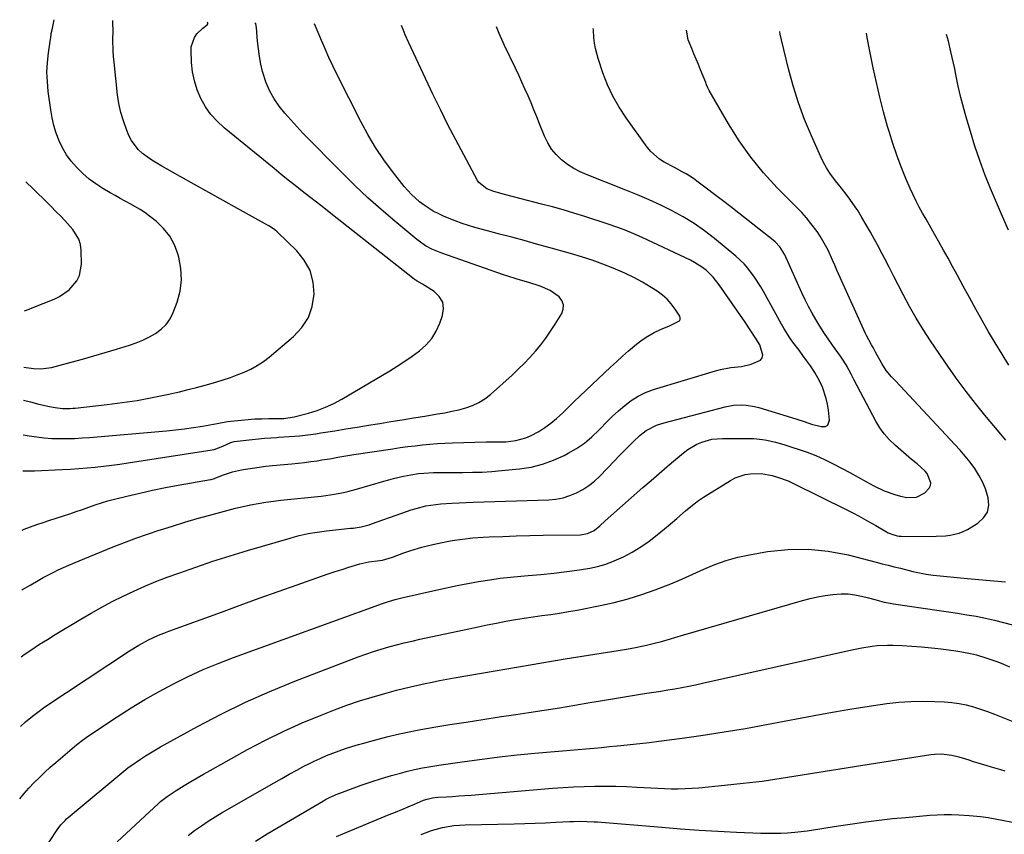
# Model space of a CAD drawing. Units: inches. Extents: x 1870010 to 1875378, y 469795 to 475176.
# Drawn here: x 1870058 to 1870462, y 474842 to 475176 of the extents above; entities that cross this region are included whole.
import ezdxf

# ---------------------------------------------------------------- set-up
doc = ezdxf.new("R2010")
doc.units = ezdxf.units.IN
doc.header["$MEASUREMENT"] = 0
doc.layers.add('7', color=7, linetype='Continuous')
doc.layers.add('8', color=7, linetype='Continuous')

msp = doc.modelspace()

# ---------------------------------------------------------------- linework, layer by layer
at = {"layer": '7', "color": 18}
for points in [[(1870058.72, 474914.49, 1776), (1870060.05, 474915.45, 1776), (1870063.17, 474917.59, 1776), (1870066.31, 474919.7, 1776), (1870069.5, 474921.73, 1776), (1870072.73, 474923.72, 1776), (1870083.25, 474930.06, 1776), (1870087.51, 474932.55, 1776), (1870091.82, 474934.96, 1776), (1870096.18, 474937.27, 1776), (1870100.58, 474939.5, 1776), (1870105.04, 474941.6, 1776), (1870109.55, 474943.61, 1776), (1870114.12, 474945.47, 1776), (1870118.72, 474947.24, 1776), (1870123.44, 474948.97, 1776), (1870130.46, 474951.46, 1776), (1870137.51, 474953.85, 1776), (1870144.61, 474956.11, 1776), (1870151.74, 474958.27, 1776), (1870169.16, 474963.37, 1776), (1870171, 474963.88, 1776), (1870172.85, 474964.36, 1776), (1870176.58, 474965.19, 1776), (1870180.34, 474965.84, 1776), (1870184.13, 474966.33, 1776), (1870194.05, 474967.36, 1776), (1870195.14, 474967.49, 1776), (1870198.41, 474968.02, 1776), (1870200.56, 474968.52, 1776), (1870201.62, 474968.84, 1776), (1870202.66, 474969.19, 1776), (1870215.02, 474973.63, 1776), (1870218.95, 474974.95, 1776), (1870220.93, 474975.53, 1776), (1870224.94, 474976.55, 1776), (1870229.01, 474977.21, 1776), (1870231.06, 474977.4, 1776), (1870235.66, 474977.68, 1776), (1870238.57, 474977.84, 1776), (1870241.48, 474977.96, 1776), (1870244.39, 474978.08, 1776), (1870275.43, 474979.11, 1776), (1870278.38, 474979.39, 1776), (1870281.27, 474979.91, 1776), (1870284.08, 474980.79, 1776), (1870286.83, 474981.9, 1776), (1870289.43, 474983.33, 1776), (1870291.92, 474984.92, 1776), (1870294.21, 474986.78, 1776), (1870296.39, 474988.8, 1776), (1870302.47, 474995.12, 1776), (1870304.37, 474997.08, 1776), (1870306.28, 474999.04, 1776), (1870308.2, 475000.99, 1776), (1870310.12, 475002.93, 1776), (1870312.88, 475005.61, 1776), (1870315.44, 475007.52, 1776), (1870319.71, 475009.71, 1776), (1870322.75, 475010.72, 1776), (1870347.8, 475017.28, 1776), (1870351.25, 475017.93, 1776), (1870354.75, 475018.08, 1776), (1870356.5, 475017.96, 1776), (1870359.96, 475017.4, 1776), (1870361.66, 475016.96, 1776), (1870376.89, 475012.41, 1776), (1870380.77, 475011.09, 1776), (1870383.32, 475010.13, 1776), (1870387.28, 475009.14, 1776), (1870389.06, 475009.25, 1776), (1870389.98, 475009.72, 1776), (1870390.73, 475011.83, 1776), (1870390.22, 475015.95, 1776), (1870389.82, 475018.34, 1776), (1870389.31, 475020.7, 1776), (1870387.77, 475025.29, 1776), (1870386.61, 475027.94, 1776), (1870384.71, 475031.38, 1776), (1870382.85, 475034.11, 1776), (1870381.31, 475036.25, 1776), (1870379.76, 475038.39, 1776), (1870378.19, 475040.51, 1776), (1870375.68, 475043.86, 1776), (1870374.4, 475045.64, 1776), (1870372.03, 475049.32, 1776), (1870370.94, 475051.21, 1776), (1870363.59, 475064.63, 1776), (1870362.43, 475066.64, 1776), (1870359.94, 475070.57, 1776), (1870357.17, 475074.29, 1776), (1870355.65, 475076.03, 1776), (1870352.27, 475079.18, 1776), (1870343.42, 475086.44, 1776), (1870339.3, 475089.61, 1776), (1870335.06, 475092.59, 1776), (1870330.63, 475095.29, 1776), (1870326.08, 475097.8, 1776), (1870321.41, 475100.1, 1776), (1870316.69, 475102.31, 1776), (1870311.91, 475104.37, 1776), (1870307.09, 475106.33, 1776), (1870291.13, 475112.54, 1776), (1870288.34, 475113.79, 1776), (1870285.65, 475115.22, 1776), (1870283.12, 475116.9, 1776), (1870280.69, 475118.76, 1776), (1870278.52, 475120.89, 1776), (1870276.6, 475123.19, 1776), (1870275.03, 475125.75, 1776), (1870273.7, 475128.47, 1776), (1870271.67, 475133.57, 1776), (1870270.5, 475136.45, 1776), (1870269.32, 475139.33, 1776), (1870268.12, 475142.19, 1776), (1870266.9, 475145.05, 1776), (1870265.65, 475147.9, 1776), (1870264.38, 475150.73, 1776), (1870263.07, 475153.55, 1776), (1870261.74, 475156.36, 1776), (1870257.23, 475165.73, 1776), (1870256.09, 475168.17, 1776), (1870255, 475170.64, 1776), (1870253.94, 475173.34, 1776)], [(1870058.99, 474941.99, 1774), (1870059.3, 474942.18, 1774), (1870062.67, 474944.19, 1774), (1870065.72, 474945.96, 1774), (1870067.76, 474947.11, 1774), (1870071.91, 474949.27, 1774), (1870074.01, 474950.29, 1774), (1870078.28, 474952.22, 1774), (1870082.59, 474954.03, 1774), (1870096.52, 474959.69, 1774), (1870101.2, 474961.53, 1774), (1870105.9, 474963.29, 1774), (1870110.64, 474964.95, 1774), (1870115.4, 474966.55, 1774), (1870115.91, 474966.71, 1774), (1870120.95, 474968.3, 1774), (1870126.01, 474969.84, 1774), (1870131.08, 474971.33, 1774), (1870136.17, 474972.77, 1774), (1870140.68, 474974.02, 1774), (1870143.73, 474974.83, 1774), (1870146.8, 474975.6, 1774), (1870149.88, 474976.31, 1774), (1870152.97, 474976.97, 1774), (1870156.07, 474977.56, 1774), (1870159.18, 474978.08, 1774), (1870162.31, 474978.52, 1774), (1870165.45, 474978.89, 1774), (1870182, 474980.62, 1774), (1870183.84, 474980.83, 1774), (1870187.49, 474981.36, 1774), (1870191.13, 474982.04, 1774), (1870192.93, 474982.45, 1774), (1870196.5, 474983.4, 1774), (1870207.73, 474986.73, 1774), (1870209.72, 474987.3, 1774), (1870211.71, 474987.83, 1774), (1870215.74, 474988.75, 1774), (1870218.73, 474989.36, 1774), (1870221.91, 474989.84, 1774), (1870224.05, 474990.04, 1774), (1870228.06, 474990.23, 1774), (1870232.08, 474990.33, 1774), (1870234.09, 474990.35, 1774), (1870236.1, 474990.35, 1774), (1870240.09, 474990.33, 1774), (1870244.09, 474990.37, 1774), (1870248.08, 474990.49, 1774), (1870252.07, 474990.74, 1774), (1870256.06, 474991.07, 1774), (1870263.39, 474991.79, 1774), (1870268.18, 474992.54, 1774), (1870272.86, 474993.66, 1774), (1870277.37, 474995.31, 1774), (1870281.79, 474997.31, 1774), (1870283.42, 474998.17, 1774), (1870286.81, 475000.18, 1774), (1870290.05, 475002.4, 1774), (1870293.06, 475004.92, 1774), (1870295.91, 475007.65, 1774), (1870296.64, 475008.42, 1774), (1870299.04, 475010.88, 1774), (1870301.49, 475013.28, 1774), (1870304.02, 475015.61, 1774), (1870306.59, 475017.88, 1774), (1870309.31, 475019.92, 1774), (1870312.15, 475021.72, 1774), (1870315.2, 475023.16, 1774), (1870318.39, 475024.34, 1774), (1870343.87, 475032.08, 1774), (1870345.94, 475032.63, 1774), (1870350.15, 475033.4, 1774), (1870354.53, 475033.87, 1774), (1870358.47, 475034.74, 1774), (1870362.33, 475036.47, 1774), (1870363.06, 475037.37, 1774), (1870363.3, 475038.51, 1774), (1870362.04, 475042.69, 1774), (1870360.51, 475045.39, 1774), (1870358.13, 475048.96, 1774), (1870356.04, 475052.02, 1774), (1870345.36, 475067.43, 1774), (1870342.92, 475070.51, 1774), (1870340.13, 475073.28, 1774), (1870338.59, 475074.51, 1774), (1870335.31, 475076.64, 1774), (1870333.56, 475077.55, 1774), (1870313.77, 475086.81, 1774), (1870310.32, 475088.35, 1774), (1870306.84, 475089.8, 1774), (1870303.31, 475091.12, 1774), (1870299.74, 475092.36, 1774), (1870290.16, 475095.48, 1774), (1870285.76, 475096.86, 1774), (1870281.35, 475098.19, 1774), (1870276.91, 475099.42, 1774), (1870272.46, 475100.6, 1774), (1870269.88, 475101.26, 1774), (1870266.7, 475102.07, 1774), (1870263.53, 475102.89, 1774), (1870260.36, 475103.73, 1774), (1870257.19, 475104.57, 1774), (1870252.9, 475105.71, 1774), (1870249.95, 475106.85, 1774), (1870246.76, 475109.43, 1774), (1870246.19, 475110.3, 1774), (1870240.52, 475120.77, 1774), (1870237.23, 475126.96, 1774), (1870234.02, 475133.19, 1774), (1870230.91, 475139.47, 1774), (1870227.87, 475145.79, 1774), (1870217.96, 475166.86, 1774), (1870216.5, 475170.08, 1774), (1870215.57, 475172.26, 1774), (1870214.91, 475173.99, 1774)], [(1870059.23, 474966.62, 1772), (1870060.04, 474966.99, 1772), (1870062.61, 474968, 1772), (1870065.2, 474968.93, 1772), (1870067.83, 474969.81, 1772), (1870070.46, 474970.67, 1772), (1870073.09, 474971.53, 1772), (1870076.1, 474972.51, 1772), (1870078.72, 474973.37, 1772), (1870081.33, 474974.25, 1772), (1870083.93, 474975.15, 1772), (1870086.53, 474976.08, 1772), (1870089.14, 474976.98, 1772), (1870091.76, 474977.82, 1772), (1870094.4, 474978.59, 1772), (1870097.07, 474979.3, 1772), (1870102.19, 474980.58, 1772), (1870107.44, 474981.83, 1772), (1870112.7, 474983.01, 1772), (1870117.99, 474984.07, 1772), (1870123.29, 474985.05, 1772), (1870136.48, 474987.35, 1772), (1870136.77, 474987.41, 1772), (1870138.2, 474987.85, 1772), (1870138.76, 474988.07, 1772), (1870141.82, 474989.28, 1772), (1870145.49, 474990.52, 1772), (1870149.27, 474991.38, 1772), (1870150.94, 474991.68, 1772), (1870153.69, 474992.13, 1772), (1870156.45, 474992.54, 1772), (1870159.22, 474992.87, 1772), (1870162, 474993.16, 1772), (1870169.97, 474993.88, 1772), (1870172.57, 474994.14, 1772), (1870175.16, 474994.43, 1772), (1870177.75, 474994.77, 1772), (1870180.33, 474995.15, 1772), (1870182.18, 474995.44, 1772), (1870185.49, 474995.97, 1772), (1870188.78, 474996.56, 1772), (1870190.43, 474996.85, 1772), (1870193.73, 474997.4, 1772), (1870195.39, 474997.66, 1772), (1870211.38, 475000.06, 1772), (1870214.43, 475000.5, 1772), (1870217.48, 475000.92, 1772), (1870220.53, 475001.31, 1772), (1870223.58, 475001.67, 1772), (1870226.64, 475001.98, 1772), (1870229.71, 475002.23, 1772), (1870232.78, 475002.4, 1772), (1870235.85, 475002.52, 1772), (1870249.64, 475002.88, 1772), (1870250.99, 475002.9, 1772), (1870255.05, 475002.9, 1772), (1870257.74, 475002.96, 1772), (1870261.93, 475003.49, 1772), (1870265.97, 475004.51, 1772), (1870267.88, 475005.32, 1772), (1870271.28, 475007.19, 1772), (1870273.8, 475008.82, 1772), (1870276.24, 475010.55, 1772), (1870278.54, 475012.46, 1772), (1870281.13, 475014.86, 1772), (1870283.48, 475017.15, 1772), (1870285.83, 475019.43, 1772), (1870288.2, 475021.69, 1772), (1870290.58, 475023.95, 1772), (1870300.76, 475033.54, 1772), (1870303.21, 475035.81, 1772), (1870305.7, 475038.06, 1772), (1870308.22, 475040.27, 1772), (1870311.39, 475042.97, 1772), (1870313.72, 475044.74, 1772), (1870316.14, 475046.37, 1772), (1870318.71, 475047.77, 1772), (1870321.36, 475049.01, 1772), (1870325.04, 475050.53, 1772), (1870329.06, 475052.64, 1772), (1870329.39, 475053.21, 1772), (1870329.4, 475053.87, 1772), (1870329.18, 475054.59, 1772), (1870327.32, 475057.45, 1772), (1870325.74, 475059.55, 1772), (1870324.01, 475061.5, 1772), (1870322.05, 475063.21, 1772), (1870319.92, 475064.76, 1772), (1870317.47, 475066.33, 1772), (1870313.94, 475068.43, 1772), (1870310.34, 475070.41, 1772), (1870306.65, 475072.19, 1772), (1870302.88, 475073.83, 1772), (1870301.91, 475074.23, 1772), (1870297.58, 475075.9, 1772), (1870293.22, 475077.47, 1772), (1870288.81, 475078.9, 1772), (1870284.37, 475080.24, 1772), (1870275.5, 475082.75, 1772), (1870270.43, 475084.16, 1772), (1870265.35, 475085.56, 1772), (1870260.26, 475086.93, 1772), (1870255.17, 475088.27, 1772), (1870250.22, 475089.56, 1772), (1870247.6, 475090.27, 1772), (1870245, 475091.01, 1772), (1870242.41, 475091.81, 1772), (1870239.84, 475092.65, 1772), (1870237.03, 475093.64, 1772), (1870232.52, 475095.49, 1772), (1870230.31, 475096.51, 1772), (1870227.98, 475097.72, 1772), (1870224.18, 475100.12, 1772), (1870222.37, 475101.46, 1772), (1870219.02, 475104.46, 1772), (1870216.04, 475107.82, 1772), (1870211.26, 475113.9, 1772), (1870207.63, 475118.82, 1772), (1870204.2, 475123.87, 1772), (1870201.09, 475129.11, 1772), (1870198.18, 475134.49, 1772), (1870188.41, 475153.95, 1772), (1870186.74, 475157.38, 1772), (1870185.12, 475160.83, 1772), (1870183.58, 475164.32, 1772), (1870182.1, 475167.83, 1772), (1870180.76, 475171.09, 1772), (1870179.24, 475174.58, 1772)], [(1870059.61, 475005.8, 1768), (1870062.07, 475005.36, 1768), (1870065.14, 475004.89, 1768), (1870068.22, 475004.53, 1768), (1870071.31, 475004.33, 1768), (1870074.42, 475004.23, 1768), (1870077.53, 475004.25, 1768), (1870080.63, 475004.33, 1768), (1870083.74, 475004.49, 1768), (1870086.84, 475004.71, 1768), (1870118.45, 475007.42, 1768), (1870122.17, 475007.79, 1768), (1870125.88, 475008.23, 1768), (1870129.58, 475008.76, 1768), (1870133.28, 475009.36, 1768), (1870139.24, 475010.41, 1768), (1870139.94, 475010.54, 1768), (1870143.46, 475011.24, 1768), (1870144.88, 475011.43, 1768), (1870149.1, 475011.86, 1768), (1870151.92, 475012.11, 1768), (1870154.75, 475012.3, 1768), (1870157.58, 475012.41, 1768), (1870160.42, 475012.47, 1768), (1870165.22, 475012.49, 1768), (1870166.66, 475012.53, 1768), (1870170.91, 475013.14, 1768), (1870176.74, 475014.71, 1768), (1870180.29, 475015.82, 1768), (1870183.77, 475017.12, 1768), (1870187.12, 475018.7, 1768), (1870190.4, 475020.46, 1768), (1870210.08, 475032.11, 1768), (1870213.22, 475034.03, 1768), (1870216.31, 475036.02, 1768), (1870219.33, 475038.11, 1768), (1870222.31, 475040.26, 1768), (1870224.99, 475042.67, 1768), (1870227.34, 475045.31, 1768), (1870229.18, 475048.33, 1768), (1870230.69, 475051.6, 1768), (1870231.82, 475054.75, 1768), (1870232.19, 475057.65, 1768), (1870231.85, 475060.3, 1768), (1870230.47, 475062.59, 1768), (1870228.39, 475064.64, 1768), (1870223.54, 475067.67, 1768), (1870221.39, 475068.92, 1768), (1870220.56, 475069.46, 1768), (1870220.16, 475069.76, 1768), (1870185.89, 475096.76, 1768), (1870182.98, 475099.05, 1768), (1870180.06, 475101.34, 1768), (1870177.13, 475103.62, 1768), (1870174.2, 475105.89, 1768), (1870171.27, 475108.17, 1768), (1870168.36, 475110.47, 1768), (1870165.47, 475112.79, 1768), (1870162.6, 475115.13, 1768), (1870142.12, 475131.94, 1768), (1870139.28, 475134.58, 1768), (1870136.7, 475137.43, 1768), (1870134.51, 475140.58, 1768), (1870132.56, 475143.94, 1768), (1870131.06, 475147.52, 1768), (1870129.87, 475151.17, 1768), (1870129.15, 475154.95, 1768), (1870128.74, 475158.81, 1768), (1870128.52, 475163.76, 1768), (1870128.59, 475165.17, 1768), (1870129.95, 475169.09, 1768), (1870130.95, 475170.54, 1768), (1870133.34, 475172.84, 1768), (1870135.13, 475174.17, 1768), (1870135.45, 475174.7, 1768), (1870135.46, 475174.88, 1768), (1870135.41, 475175.05, 1768), (1870135.18, 475175.3, 1768)], [(1870059.75, 475020.08, 1766), (1870062.59, 475019.33, 1766), (1870066.03, 475018.41, 1766), (1870070.36, 475017.39, 1766), (1870072.69, 475016.94, 1766), (1870075.77, 475016.58, 1766), (1870078.88, 475016.59, 1766), (1870079.91, 475016.67, 1766), (1870080.94, 475016.76, 1766), (1870094.1, 475018.22, 1766), (1870100.28, 475019.02, 1766), (1870106.44, 475019.94, 1766), (1870112.57, 475021.07, 1766), (1870118.67, 475022.34, 1766), (1870123.79, 475023.5, 1766), (1870127.31, 475024.33, 1766), (1870130.81, 475025.2, 1766), (1870134.3, 475026.16, 1766), (1870137.77, 475027.16, 1766), (1870141.77, 475028.4, 1766), (1870144.65, 475029.36, 1766), (1870147.5, 475030.41, 1766), (1870150.32, 475031.51, 1766), (1870153.06, 475032.78, 1766), (1870155.7, 475034.2, 1766), (1870158.2, 475035.88, 1766), (1870160.6, 475037.71, 1766), (1870170.61, 475046.14, 1766), (1870174.01, 475049.85, 1766), (1870176.69, 475053.93, 1766), (1870178.26, 475058.54, 1766), (1870179.09, 475063.51, 1766), (1870178.63, 475068.52, 1766), (1870177.4, 475073.23, 1766), (1870175.03, 475077.48, 1766), (1870171.9, 475081.43, 1766), (1870163.86, 475089.22, 1766), (1870162.97, 475090, 1766), (1870161.51, 475091, 1766), (1870160.49, 475091.61, 1766), (1870159.97, 475091.9, 1766), (1870147.61, 475098.79, 1766), (1870141.74, 475102.07, 1766), (1870135.86, 475105.35, 1766), (1870129.98, 475108.62, 1766), (1870124.11, 475111.9, 1766), (1870116.54, 475116.12, 1766), (1870112.46, 475118.61, 1766), (1870108.58, 475121.41, 1766), (1870106.85, 475123, 1766), (1870104.05, 475126.7, 1766), (1870102.99, 475128.8, 1766), (1870101.98, 475131.25, 1766), (1870100.72, 475134.73, 1766), (1870099.66, 475138.26, 1766), (1870098.9, 475141.87, 1766), (1870098.35, 475145.53, 1766), (1870096.93, 475158.84, 1766), (1870096.73, 475161.16, 1766), (1870096.57, 475163.48, 1766), (1870096.46, 475168.14, 1766), (1870096.47, 475171.66, 1766), (1870096.45, 475175.11, 1766), (1870096.35, 475175.94, 1766)], [(1870059.88, 475033.63, 1764), (1870060.86, 475033.44, 1764), (1870063.83, 475033.04, 1764), (1870066.82, 475032.95, 1764), (1870071.26, 475033.46, 1764), (1870072.72, 475033.8, 1764), (1870079.22, 475035.57, 1764), (1870083.91, 475036.87, 1764), (1870088.6, 475038.2, 1764), (1870093.27, 475039.57, 1764), (1870097.93, 475040.97, 1764), (1870103.23, 475042.59, 1764), (1870106.02, 475043.56, 1764), (1870108.76, 475044.66, 1764), (1870111.4, 475045.97, 1764), (1870113.98, 475047.41, 1764), (1870116.29, 475049.15, 1764), (1870118.3, 475051.12, 1764), (1870119.88, 475053.46, 1764), (1870121.17, 475056.05, 1764), (1870122.76, 475060.26, 1764), (1870124, 475064.84, 1764), (1870124.64, 475069.44, 1764), (1870124.38, 475074.09, 1764), (1870123.53, 475078.75, 1764), (1870123.15, 475080.08, 1764), (1870121.66, 475083.88, 1764), (1870119.76, 475087.41, 1764), (1870117.24, 475090.53, 1764), (1870114.31, 475093.38, 1764), (1870111.45, 475095.68, 1764), (1870109.58, 475097.09, 1764), (1870107.65, 475098.42, 1764), (1870103.57, 475100.73, 1764), (1870099.4, 475102.9, 1764), (1870097.34, 475104.05, 1764), (1870095.3, 475105.22, 1764), (1870092.33, 475106.97, 1764), (1870089.45, 475108.84, 1764), (1870086.68, 475110.86, 1764), (1870084.1, 475113.1, 1764), (1870081.45, 475115.69, 1764), (1870079.32, 475118.2, 1764), (1870077.39, 475120.83, 1764), (1870075.76, 475123.67, 1764), (1870074.34, 475126.63, 1764), (1870073.19, 475129.73, 1764), (1870072.21, 475132.87, 1764), (1870071.47, 475136.08, 1764), (1870070.9, 475139.33, 1764), (1870069.89, 475146.85, 1764), (1870069.66, 475148.83, 1764), (1870069.4, 475152.82, 1764), (1870069.36, 475154.82, 1764), (1870069.51, 475158.81, 1764), (1870069.96, 475162.78, 1764), (1870071.05, 475170.16, 1764), (1870071.14, 475170.73, 1764), (1870071.43, 475172.14, 1764), (1870072.34, 475176.3, 1764), (1870072.29, 475176.34, 1764)], [(1870058.44, 474885.91, 1778), (1870058.52, 474885.99, 1778), (1870060.54, 474887.85, 1778), (1870063.34, 474890.22, 1778), (1870065.54, 474891.88, 1778), (1870068.54, 474893.98, 1778), (1870103.24, 474916.96, 1778), (1870107.09, 474919.34, 1778), (1870111.08, 474921.49, 1778), (1870115.19, 474923.4, 1778), (1870117.28, 474924.26, 1778), (1870119.39, 474925.07, 1778), (1870140.99, 474932.97, 1778), (1870148.75, 474935.79, 1778), (1870156.52, 474938.6, 1778), (1870164.3, 474941.38, 1778), (1870172.09, 474944.14, 1778), (1870182.08, 474947.66, 1778), (1870184.88, 474948.63, 1778), (1870187.69, 474949.58, 1778), (1870190.51, 474950.49, 1778), (1870193.34, 474951.38, 1778), (1870197.78, 474952.75, 1778), (1870201.51, 474953.59, 1778), (1870206.08, 474954.1, 1778), (1870207.17, 474954.25, 1778), (1870211.31, 474955.57, 1778), (1870215.91, 474957.22, 1778), (1870218.79, 474958.24, 1778), (1870223.25, 474959.64, 1778), (1870225.52, 474960.23, 1778), (1870227.8, 474960.76, 1778), (1870231.57, 474961.55, 1778), (1870235.76, 474962.33, 1778), (1870239.97, 474962.97, 1778), (1870244.21, 474963.41, 1778), (1870248.46, 474963.71, 1778), (1870251, 474963.83, 1778), (1870256.53, 474964.06, 1778), (1870262.07, 474964.26, 1778), (1870267.61, 474964.4, 1778), (1870273.15, 474964.5, 1778), (1870288.42, 474964.7, 1778), (1870291.33, 474965.19, 1778), (1870294, 474966.48, 1778), (1870296.34, 474968.42, 1778), (1870298.6, 474970.48, 1778), (1870300.89, 474972.52, 1778), (1870314.09, 474984.1, 1778), (1870317.4, 474987, 1778), (1870320.72, 474989.88, 1778), (1870324.05, 474992.74, 1778), (1870327.4, 474995.6, 1778), (1870330.74, 474998.44, 1778), (1870332.48, 474999.77, 1778), (1870336.23, 475001.95, 1778), (1870338.24, 475002.81, 1778), (1870342.44, 475003.93, 1778), (1870344.59, 475004.19, 1778), (1870346.78, 475004.3, 1778), (1870357.85, 475004.26, 1778), (1870359.65, 475004.21, 1778), (1870363.23, 475003.87, 1778), (1870365.01, 475003.59, 1778), (1870368.53, 475002.8, 1778), (1870371.99, 475001.78, 1778), (1870381.5, 474998.62, 1778), (1870383.32, 474997.97, 1778), (1870385.12, 474997.26, 1778), (1870388.64, 474995.64, 1778), (1870392.14, 474993.85, 1778), (1870395.61, 474992.06, 1778), (1870399.07, 474990.24, 1778), (1870402.5, 474988.38, 1778), (1870405.92, 474986.49, 1778), (1870408.88, 474984.84, 1778), (1870413.11, 474982.77, 1778), (1870417.55, 474981.19, 1778), (1870419.83, 474980.52, 1778), (1870422.43, 474980.01, 1778), (1870426.36, 474980.2, 1778), (1870429.79, 474981.9, 1778), (1870431.68, 474983.82, 1778), (1870432.2, 474984.9, 1778), (1870432.28, 474986.08, 1778), (1870430.8, 474989.82, 1778), (1870429.92, 474990.89, 1778), (1870426.64, 474993.8, 1778), (1870424.4, 474995.69, 1778), (1870422.18, 474997.59, 1778), (1870419.96, 474999.5, 1778), (1870417.75, 475001.41, 1778), (1870415.19, 475003.86, 1778), (1870413.13, 475006.17, 1778), (1870411.35, 475008.7, 1778), (1870409.75, 475011.37, 1778), (1870400.85, 475028.26, 1778), (1870399.53, 475030.76, 1778), (1870397.49, 475034.48, 1778), (1870396, 475036.87, 1778), (1870395.2, 475038.03, 1778), (1870391.89, 475042.67, 1778), (1870390.12, 475045.23, 1778), (1870388.39, 475047.81, 1778), (1870386.74, 475050.43, 1778), (1870385.12, 475053.09, 1778), (1870383.59, 475055.79, 1778), (1870382.11, 475058.52, 1778), (1870380.73, 475061.3, 1778), (1870379.4, 475064.11, 1778), (1870372.33, 475079.71, 1778), (1870370.34, 475083.02, 1778), (1870368.35, 475085.13, 1778), (1870367.61, 475085.76, 1778), (1870353.47, 475096.83, 1778), (1870350.15, 475099.42, 1778), (1870346.81, 475101.99, 1778), (1870343.47, 475104.54, 1778), (1870340.11, 475107.08, 1778), (1870336.26, 475109.98, 1778), (1870334.8, 475111.03, 1778), (1870331.78, 475112.96, 1778), (1870330.22, 475113.85, 1778), (1870327.05, 475115.56, 1778), (1870322.83, 475117.82, 1778), (1870320.82, 475119.07, 1778), (1870317.31, 475122.14, 1778), (1870315.81, 475123.96, 1778), (1870307.19, 475135.96, 1778), (1870304.33, 475140.35, 1778), (1870301.74, 475144.88, 1778), (1870299.56, 475149.63, 1778), (1870297.67, 475154.51, 1778), (1870295.69, 475160.36, 1778), (1870294.56, 475164.56, 1778), (1870294.21, 475166.7, 1778), (1870293.96, 475168.86, 1778), (1870293.72, 475172.15, 1778), (1870293.68, 475172.69, 1778)], [(1870463.05, 475003.54, 1782), (1870461.08, 475006.06, 1782), (1870454.49, 475013.9, 1782), (1870450.59, 475018.69, 1782), (1870446.79, 475023.56, 1782), (1870443.13, 475028.54, 1782), (1870439.58, 475033.59, 1782), (1870432.24, 475044.38, 1782), (1870429.21, 475049.02, 1782), (1870426.3, 475053.72, 1782), (1870423.57, 475058.54, 1782), (1870420.95, 475063.42, 1782), (1870418.89, 475067.44, 1782), (1870417.03, 475071.06, 1782), (1870415.16, 475074.68, 1782), (1870413.29, 475078.29, 1782), (1870411.41, 475081.9, 1782), (1870410.9, 475082.87, 1782), (1870409.24, 475085.98, 1782), (1870407.53, 475089.06, 1782), (1870405.76, 475092.1, 1782), (1870403.96, 475095.13, 1782), (1870402.28, 475097.88, 1782), (1870401.25, 475099.49, 1782), (1870399.07, 475102.63, 1782), (1870397.92, 475104.15, 1782), (1870395.56, 475107.16, 1782), (1870393.19, 475110.17, 1782), (1870390.85, 475113.3, 1782), (1870389.44, 475115.44, 1782), (1870388.21, 475117.69, 1782), (1870387.08, 475120, 1782), (1870383.25, 475128.63, 1782), (1870380.48, 475135.37, 1782), (1870377.95, 475142.2, 1782), (1870375.79, 475149.15, 1782), (1870373.88, 475156.18, 1782), (1870370.98, 475168.06, 1782), (1870370.48, 475170.38, 1782), (1870370.31, 475171.42, 1782)], [(1870464.37, 475034.41, 1784), (1870461.54, 475038.96, 1784), (1870458.77, 475043.54, 1784), (1870456.05, 475048.15, 1784), (1870453.38, 475052.8, 1784), (1870450.74, 475057.46, 1784), (1870448.15, 475062.14, 1784), (1870445.58, 475066.84, 1784), (1870443.09, 475071.46, 1784), (1870441.23, 475074.88, 1784), (1870439.36, 475078.3, 1784), (1870437.47, 475081.7, 1784), (1870435.57, 475085.1, 1784), (1870433.15, 475089.41, 1784), (1870431.75, 475091.89, 1784), (1870430.34, 475094.36, 1784), (1870428.93, 475096.83, 1784), (1870427.55, 475099.32, 1784), (1870426.23, 475101.83, 1784), (1870425, 475104.4, 1784), (1870423.83, 475106.99, 1784), (1870422.02, 475111.15, 1784), (1870420.09, 475115.88, 1784), (1870418.28, 475120.65, 1784), (1870416.66, 475125.49, 1784), (1870415.17, 475130.37, 1784), (1870414.57, 475132.47, 1784), (1870412.94, 475138.45, 1784), (1870411.4, 475144.45, 1784), (1870409.99, 475150.49, 1784), (1870408.66, 475156.54, 1784), (1870406.65, 475166.18, 1784), (1870406.11, 475169.06, 1784), (1870405.83, 475170.83, 1784)], [(1870464.23, 475089.81, 1786), (1870461.69, 475095.49, 1786), (1870459.21, 475101.19, 1786), (1870456.84, 475106.94, 1786), (1870454.54, 475112.72, 1786), (1870452.39, 475118.55, 1786), (1870450.38, 475124.43, 1786), (1870448.55, 475130.36, 1786), (1870446.85, 475136.34, 1786), (1870444.69, 475144.41, 1786), (1870443.54, 475149.08, 1786), (1870442.56, 475153.78, 1786), (1870442.1, 475156.14, 1786), (1870441.09, 475160.83, 1786), (1870440.55, 475163.17, 1786), (1870439.5, 475167.49, 1786), (1870438.78, 475170.29, 1786)], [(1870060.1, 475056.72, 1762), (1870062.06, 475057.43, 1762), (1870063.29, 475057.91, 1762), (1870072.26, 475061.47, 1762), (1870074.49, 475062.54, 1762), (1870078.48, 475065.35, 1762), (1870081.62, 475069.07, 1762), (1870082.67, 475071.18, 1762), (1870083.47, 475075.87, 1762), (1870083.38, 475081.62, 1762), (1870083.08, 475083.97, 1762), (1870082.47, 475086.21, 1762), (1870080.02, 475090.18, 1762), (1870076.7, 475093.8, 1762), (1870075, 475095.57, 1762), (1870073.29, 475097.32, 1762), (1870070.82, 475099.81, 1762), (1870067.53, 475103.09, 1762), (1870065.86, 475104.72, 1762), (1870063.51, 475107.01, 1762), (1870060.84, 475109.57, 1762), (1870060.62, 475109.77, 1762)], [(1870067.79, 474834.65, 1782), (1870073.5, 474843.44, 1782), (1870075.02, 474845.49, 1782), (1870076.78, 474847.35, 1782), (1870077.41, 474847.93, 1782), (1870078.05, 474848.49, 1782), (1870102.59, 474868.94, 1782), (1870103.17, 474869.39, 1782), (1870103.76, 474869.83, 1782), (1870107.77, 474872.51, 1782), (1870109.79, 474873.82, 1782), (1870113.91, 474876.33, 1782), (1870116.01, 474877.53, 1782), (1870131.14, 474885.9, 1782), (1870140.91, 474891.05, 1782), (1870150.81, 474895.91, 1782), (1870160.91, 474900.37, 1782), (1870171.13, 474904.54, 1782), (1870197.19, 474914.54, 1782), (1870200.28, 474915.67, 1782), (1870203.39, 474916.74, 1782), (1870206.53, 474917.72, 1782), (1870209.69, 474918.63, 1782), (1870212.88, 474919.47, 1782), (1870216.07, 474920.27, 1782), (1870219.28, 474921.03, 1782), (1870222.49, 474921.75, 1782), (1870242.58, 474926.09, 1782), (1870246.36, 474926.89, 1782), (1870250.15, 474927.67, 1782), (1870253.95, 474928.42, 1782), (1870257.74, 474929.15, 1782), (1870261.75, 474929.87, 1782), (1870265.36, 474930.46, 1782), (1870268.99, 474931, 1782), (1870272.62, 474931.49, 1782), (1870276.26, 474931.98, 1782), (1870279.88, 474932.52, 1782), (1870283.49, 474933.13, 1782), (1870287.1, 474933.79, 1782), (1870296.55, 474935.61, 1782), (1870302.3, 474936.88, 1782), (1870307.99, 474938.34, 1782), (1870313.59, 474940.11, 1782), (1870319.14, 474942.07, 1782), (1870320.87, 474942.73, 1782), (1870325.49, 474944.56, 1782), (1870330.07, 474946.47, 1782), (1870334.61, 474948.48, 1782), (1870339.11, 474950.57, 1782), (1870343.66, 474952.51, 1782), (1870348.29, 474954.2, 1782), (1870353.04, 474955.49, 1782), (1870357.87, 474956.52, 1782), (1870365.26, 474957.78, 1782), (1870373.6, 474958.66, 1782), (1870381.91, 474958.84, 1782), (1870390.18, 474957.97, 1782), (1870398.42, 474956.4, 1782), (1870409.91, 474953.43, 1782), (1870412.38, 474952.8, 1782), (1870414.85, 474952.17, 1782), (1870417.32, 474951.55, 1782), (1870419.8, 474950.94, 1782), (1870424.92, 474949.67, 1782), (1870427.68, 474949.06, 1782), (1870430.46, 474948.53, 1782), (1870433.27, 474948.13, 1782), (1870436.08, 474947.83, 1782), (1870438.91, 474947.58, 1782), (1870441.74, 474947.33, 1782), (1870444.56, 474947.06, 1782), (1870447.39, 474946.79, 1782), (1870458.19, 474945.74, 1782), (1870462.91, 474945.36, 1782)], [(1870098.19, 474838.49, 1784), (1870115.17, 474854.3, 1784), (1870116.01, 474855.05, 1784), (1870118.67, 474857.16, 1784), (1870122.45, 474859.67, 1784), (1870125.74, 474861.69, 1784), (1870128.36, 474863.28, 1784), (1870130.99, 474864.85, 1784), (1870133.64, 474866.38, 1784), (1870136.31, 474867.88, 1784), (1870151.68, 474876.42, 1784), (1870159.08, 474880.33, 1784), (1870166.57, 474884.04, 1784), (1870174.21, 474887.44, 1784), (1870181.94, 474890.64, 1784), (1870187.37, 474892.75, 1784), (1870192.49, 474894.65, 1784), (1870197.65, 474896.43, 1784), (1870202.87, 474898.05, 1784), (1870208.12, 474899.55, 1784), (1870212.83, 474900.81, 1784), (1870215.76, 474901.57, 1784), (1870218.7, 474902.29, 1784), (1870221.65, 474902.96, 1784), (1870224.61, 474903.61, 1784), (1870227.57, 474904.21, 1784), (1870230.54, 474904.79, 1784), (1870233.52, 474905.34, 1784), (1870236.5, 474905.87, 1784), (1870253.35, 474908.81, 1784), (1870262.96, 474910.46, 1784), (1870272.56, 474912.08, 1784), (1870282.18, 474913.67, 1784), (1870291.79, 474915.23, 1784), (1870306.53, 474917.59, 1784), (1870308.78, 474917.97, 1784), (1870311.02, 474918.38, 1784), (1870315.48, 474919.33, 1784), (1870319.91, 474920.41, 1784), (1870321.74, 474920.92, 1784), (1870325.38, 474921.98, 1784), (1870327.19, 474922.52, 1784), (1870330.83, 474923.59, 1784), (1870379.67, 474937.75, 1784), (1870382.73, 474938.55, 1784), (1870385.81, 474939.24, 1784), (1870388.92, 474939.78, 1784), (1870392.05, 474940.21, 1784), (1870395.52, 474940.44, 1784), (1870398.31, 474940.4, 1784), (1870401.07, 474940.05, 1784), (1870403.82, 474939.5, 1784), (1870406.76, 474938.74, 1784), (1870409.29, 474938.08, 1784), (1870413.09, 474937.07, 1784), (1870415.65, 474936.54, 1784), (1870416.94, 474936.32, 1784), (1870435.71, 474933.6, 1784), (1870439.52, 474933.03, 1784), (1870443.32, 474932.45, 1784), (1870447.12, 474931.83, 1784), (1870450.91, 474931.2, 1784), (1870454.69, 474930.49, 1784), (1870458.44, 474929.67, 1784), (1870462.16, 474928.71, 1784), (1870465.85, 474927.64, 1784)], [(1870127.31, 474841.12, 1786), (1870130, 474843.17, 1786), (1870132.77, 474845.12, 1786), (1870135.57, 474847.01, 1786), (1870138.43, 474848.81, 1786), (1870141.34, 474850.55, 1786), (1870162.64, 474862.84, 1786), (1870165.75, 474864.61, 1786), (1870168.87, 474866.34, 1786), (1870172.01, 474868.04, 1786), (1870175.17, 474869.71, 1786), (1870176.58, 474870.44, 1786), (1870179.07, 474871.67, 1786), (1870181.58, 474872.85, 1786), (1870184.13, 474873.95, 1786), (1870186.71, 474874.98, 1786), (1870189.32, 474875.94, 1786), (1870191.94, 474876.86, 1786), (1870194.59, 474877.7, 1786), (1870197.25, 474878.5, 1786), (1870198.89, 474878.98, 1786), (1870202.39, 474879.95, 1786), (1870205.89, 474880.89, 1786), (1870209.42, 474881.77, 1786), (1870212.95, 474882.62, 1786), (1870217.44, 474883.62, 1786), (1870221.31, 474884.42, 1786), (1870225.19, 474885.14, 1786), (1870229.09, 474885.8, 1786), (1870234.79, 474886.7, 1786), (1870241.55, 474887.76, 1786), (1870248.31, 474888.81, 1786), (1870255.07, 474889.85, 1786), (1870261.83, 474890.88, 1786), (1870267.24, 474891.7, 1786), (1870273.52, 474892.67, 1786), (1870279.79, 474893.66, 1786), (1870286.06, 474894.7, 1786), (1870292.32, 474895.77, 1786), (1870296.59, 474896.51, 1786), (1870300.72, 474897.21, 1786), (1870304.85, 474897.9, 1786), (1870308.98, 474898.56, 1786), (1870313.12, 474899.21, 1786), (1870315.64, 474899.6, 1786), (1870318.52, 474900.05, 1786), (1870321.4, 474900.51, 1786), (1870324.27, 474900.98, 1786), (1870327.15, 474901.47, 1786), (1870330.02, 474901.98, 1786), (1870332.88, 474902.52, 1786), (1870335.73, 474903.11, 1786), (1870338.58, 474903.72, 1786), (1870399.83, 474917.41, 1786), (1870401.92, 474917.85, 1786), (1870404, 474918.25, 1786), (1870408.21, 474918.92, 1786), (1870410.32, 474919.15, 1786), (1870414.55, 474919.35, 1786), (1870416.68, 474919.31, 1786), (1870420.48, 474919.16, 1786), (1870424.5, 474918.94, 1786), (1870428.52, 474918.65, 1786), (1870432.53, 474918.25, 1786), (1870436.53, 474917.78, 1786), (1870442.59, 474917, 1786), (1870445.02, 474916.65, 1786), (1870448.63, 474915.99, 1786), (1870451.01, 474915.39, 1786), (1870454.84, 474914.19, 1786), (1870457.32, 474913.35, 1786), (1870459.78, 474912.46, 1786), (1870462.21, 474911.49, 1786), (1870464.62, 474910.46, 1786)], [(1870154.98, 474838.88, 1788), (1870159.76, 474841.82, 1788), (1870182.88, 474855.42, 1788), (1870183.69, 474855.88, 1788), (1870185.34, 474856.75, 1788), (1870187.9, 474857.9, 1788), (1870188.76, 474858.24, 1788), (1870189.64, 474858.58, 1788), (1870198.4, 474861.79, 1788), (1870202.52, 474863.23, 1788), (1870206.67, 474864.59, 1788), (1870210.85, 474865.81, 1788), (1870215.07, 474866.96, 1788), (1870216.88, 474867.42, 1788), (1870220.22, 474868.21, 1788), (1870223.57, 474868.93, 1788), (1870226.94, 474869.54, 1788), (1870230.32, 474870.08, 1788), (1870240.79, 474871.57, 1788), (1870248.01, 474872.55, 1788), (1870255.24, 474873.45, 1788), (1870262.48, 474874.24, 1788), (1870269.73, 474874.96, 1788), (1870277.81, 474875.69, 1788), (1870281.03, 474875.98, 1788), (1870284.25, 474876.27, 1788), (1870287.46, 474876.54, 1788), (1870290.68, 474876.81, 1788), (1870293.9, 474877.08, 1788), (1870297.12, 474877.36, 1788), (1870300.33, 474877.65, 1788), (1870303.55, 474877.95, 1788), (1870304.95, 474878.08, 1788), (1870308.86, 474878.47, 1788), (1870312.77, 474878.89, 1788), (1870316.67, 474879.36, 1788), (1870320.57, 474879.86, 1788), (1870330.16, 474881.14, 1788), (1870338.83, 474882.37, 1788), (1870347.5, 474883.7, 1788), (1870356.14, 474885.17, 1788), (1870364.76, 474886.73, 1788), (1870386.54, 474890.84, 1788), (1870392.77, 474891.98, 1788), (1870399, 474893.05, 1788), (1870405.26, 474894.04, 1788), (1870411.52, 474894.96, 1788), (1870414.19, 474895.34, 1788), (1870419.13, 474895.89, 1788), (1870424.08, 474896.26, 1788), (1870429.04, 474896.36, 1788), (1870434.01, 474896.26, 1788), (1870437.88, 474896.08, 1788), (1870440.91, 474895.83, 1788), (1870443.9, 474895.42, 1788), (1870446.85, 474894.78, 1788), (1870449.78, 474893.99, 1788), (1870452.67, 474893.04, 1788), (1870455.55, 474892.05, 1788), (1870458.4, 474890.99, 1788), (1870461.23, 474889.88, 1788), (1870466.63, 474887.68, 1788)], [(1870222.98, 474841.52, 1792), (1870227.32, 474843.23, 1792), (1870231.82, 474844.46, 1792), (1870236.42, 474845.23, 1792), (1870238.75, 474845.44, 1792), (1870241.08, 474845.56, 1792), (1870261.26, 474845.99, 1792), (1870265.54, 474846.09, 1792), (1870269.82, 474846.22, 1792), (1870274.1, 474846.39, 1792), (1870278.38, 474846.58, 1792), (1870284.09, 474846.85, 1792), (1870285.52, 474846.91, 1792), (1870288.37, 474846.97, 1792), (1870291.22, 474846.96, 1792), (1870294.07, 474846.83, 1792), (1870295.49, 474846.73, 1792), (1870321.81, 474844.51, 1792), (1870329.49, 474843.91, 1792), (1870337.18, 474843.37, 1792), (1870344.87, 474842.94, 1792), (1870352.57, 474842.56, 1792), (1870362.45, 474842.15, 1792), (1870365.21, 474842.08, 1792), (1870367.97, 474842.07, 1792), (1870370.73, 474842.15, 1792), (1870373.49, 474842.29, 1792), (1870376.42, 474842.52, 1792), (1870379, 474842.77, 1792), (1870381.57, 474843.11, 1792), (1870384.13, 474843.49, 1792), (1870386.69, 474843.9, 1792), (1870389.25, 474844.31, 1792), (1870391.81, 474844.71, 1792), (1870394.37, 474845.11, 1792), (1870400.13, 474846, 1792), (1870405.58, 474846.78, 1792), (1870411.04, 474847.49, 1792), (1870416.51, 474848.08, 1792), (1870421.99, 474848.6, 1792), (1870431.92, 474849.44, 1792), (1870434.88, 474849.63, 1792), (1870437.84, 474849.74, 1792), (1870440.81, 474849.72, 1792), (1870443.77, 474849.63, 1792), (1870447.99, 474849.41, 1792), (1870449.71, 474849.29, 1792), (1870452.66, 474848.96, 1792), (1870455.88, 474848.49, 1792), (1870471.54, 474845.54, 1792)]]:
    msp.add_polyline3d(points, dxfattribs=at)
at = {"layer": '8', "color": 18}
for points in [[(1870059.46, 474990.98, 1770), (1870061.06, 474990.94, 1770), (1870062.61, 474990.96, 1770), (1870064.16, 474991, 1770), (1870075.6, 474991.53, 1770), (1870079, 474991.71, 1770), (1870082.39, 474991.93, 1770), (1870085.79, 474992.2, 1770), (1870089.18, 474992.5, 1770), (1870092.56, 474992.86, 1770), (1870095.94, 474993.26, 1770), (1870099.31, 474993.71, 1770), (1870102.68, 474994.21, 1770), (1870137.16, 474999.56, 1770), (1870138.06, 474999.74, 1770), (1870141.63, 475001.17, 1770), (1870144.85, 475002.68, 1770), (1870146.23, 475002.97, 1770), (1870153.68, 475003.88, 1770), (1870156.2, 475004.15, 1770), (1870158.71, 475004.4, 1770), (1870161.24, 475004.58, 1770), (1870163.76, 475004.74, 1770), (1870164.44, 475004.77, 1770), (1870168.81, 475005.04, 1770), (1870173.18, 475005.42, 1770), (1870175.36, 475005.66, 1770), (1870179.71, 475006.22, 1770), (1870181.88, 475006.55, 1770), (1870187.52, 475007.46, 1770), (1870192.14, 475008.2, 1770), (1870196.76, 475008.95, 1770), (1870201.37, 475009.71, 1770), (1870205.99, 475010.48, 1770), (1870210.61, 475011.24, 1770), (1870215.23, 475012, 1770), (1870219.85, 475012.75, 1770), (1870224.47, 475013.49, 1770), (1870229.78, 475014.34, 1770), (1870232.7, 475014.85, 1770), (1870235.61, 475015.43, 1770), (1870238.5, 475016.1, 1770), (1870241.37, 475016.83, 1770), (1870244.13, 475017.8, 1770), (1870246.76, 475019.01, 1770), (1870249.2, 475020.56, 1770), (1870251.51, 475022.36, 1770), (1870260.39, 475030.34, 1770), (1870262.9, 475032.69, 1770), (1870265.34, 475035.09, 1770), (1870267.69, 475037.59, 1770), (1870269.97, 475040.16, 1770), (1870272.14, 475042.81, 1770), (1870274.22, 475045.54, 1770), (1870276.18, 475048.35, 1770), (1870278.05, 475051.23, 1770), (1870280.72, 475055.57, 1770), (1870281.35, 475057.44, 1770), (1870281.47, 475059.24, 1770), (1870280.83, 475060.92, 1770), (1870279.68, 475062.52, 1770), (1870275.99, 475065.13, 1770), (1870271.83, 475066.91, 1770), (1870267.2, 475068.32, 1770), (1870263.74, 475069.34, 1770), (1870262.01, 475069.86, 1770), (1870258.58, 475070.95, 1770), (1870256.87, 475071.53, 1770), (1870231.52, 475080.36, 1770), (1870227.42, 475082.05, 1770), (1870224.8, 475083.44, 1770), (1870221.18, 475085.99, 1770), (1870212.16, 475093.5, 1770), (1870206.59, 475098.29, 1770), (1870201.11, 475103.19, 1770), (1870195.79, 475108.24, 1770), (1870190.56, 475113.41, 1770), (1870174.48, 475129.78, 1770), (1870171.93, 475132.46, 1770), (1870169.44, 475135.19, 1770), (1870167.04, 475137.99, 1770), (1870164.71, 475140.86, 1770), (1870162.62, 475143.86, 1770), (1870160.8, 475147, 1770), (1870159.38, 475150.34, 1770), (1870157.91, 475155.01, 1770), (1870157.19, 475158.09, 1770), (1870156.59, 475161.18, 1770), (1870156.16, 475164.31, 1770), (1870155.84, 475167.45, 1770), (1870155.43, 475173.16, 1770), (1870155.07, 475174.62, 1770), (1870154.9, 475174.98, 1770)], [(1870058.15, 474856.15, 1780), (1870059.92, 474858.37, 1780), (1870061.94, 474860.65, 1780), (1870064.04, 474862.87, 1780), (1870066.22, 474865.01, 1780), (1870068.43, 474867.12, 1780), (1870070.7, 474869.17, 1780), (1870073, 474871.17, 1780), (1870081.65, 474878.52, 1780), (1870082.21, 474878.99, 1780), (1870083.95, 474880.35, 1780), (1870086.35, 474882.04, 1780), (1870098.2, 474889.91, 1780), (1870103.86, 474893.54, 1780), (1870109.59, 474897.03, 1780), (1870115.43, 474900.34, 1780), (1870121.34, 474903.53, 1780), (1870127.37, 474906.49, 1780), (1870133.46, 474909.3, 1780), (1870139.66, 474911.88, 1780), (1870145.92, 474914.29, 1780), (1870207.09, 474936.5, 1780), (1870209.18, 474937.21, 1780), (1870212.35, 474938.13, 1780), (1870215.56, 474938.92, 1780), (1870229.06, 474942, 1780), (1870233.43, 474942.96, 1780), (1870237.8, 474943.88, 1780), (1870242.19, 474944.72, 1780), (1870246.59, 474945.52, 1780), (1870251.16, 474946.25, 1780), (1870255.43, 474946.84, 1780), (1870259.71, 474947.31, 1780), (1870264, 474947.69, 1780), (1870266.89, 474947.91, 1780), (1870272.19, 474948.37, 1780), (1870277.49, 474948.92, 1780), (1870282.77, 474949.6, 1780), (1870288.04, 474950.36, 1780), (1870292.33, 474951.04, 1780), (1870295.4, 474951.67, 1780), (1870298.42, 474952.47, 1780), (1870301.35, 474953.55, 1780), (1870304.23, 474954.79, 1780), (1870306.04, 474955.68, 1780), (1870309.7, 474957.62, 1780), (1870313.26, 474959.74, 1780), (1870316.65, 474962.1, 1780), (1870319.94, 474964.63, 1780), (1870324.48, 474968.39, 1780), (1870328.03, 474971.4, 1780), (1870331.51, 474974.49, 1780), (1870335.07, 474977.46, 1780), (1870336.95, 474978.81, 1780), (1870338.89, 474980.1, 1780), (1870349.99, 474987.07, 1780), (1870351.93, 474988.1, 1780), (1870356.03, 474989.47, 1780), (1870358.19, 474989.81, 1780), (1870362.6, 474989.82, 1780), (1870367.16, 474989.05, 1780), (1870369.39, 474988.41, 1780), (1870373.75, 474986.81, 1780), (1870375.86, 474985.84, 1780), (1870397.78, 474974.95, 1780), (1870400.8, 474973.42, 1780), (1870403.79, 474971.85, 1780), (1870406.75, 474970.21, 1780), (1870409.68, 474968.54, 1780), (1870414.16, 474965.93, 1780), (1870414.85, 474965.55, 1780), (1870416.28, 474964.89, 1780), (1870418.53, 474964.21, 1780), (1870419.3, 474964.12, 1780), (1870420.08, 474964.07, 1780), (1870432.59, 474964.04, 1780), (1870434.5, 474964.08, 1780), (1870438.31, 474964.31, 1780), (1870440.21, 474964.51, 1780), (1870443.88, 474965.36, 1780), (1870445.62, 474966.08, 1780), (1870447.3, 474966.94, 1780), (1870451.66, 474969.51, 1780), (1870453.95, 474971.61, 1780), (1870455.53, 474974, 1780), (1870456.07, 474976.82, 1780), (1870455.9, 474979.92, 1780), (1870454.74, 474983.57, 1780), (1870453.55, 474986.49, 1780), (1870452.04, 474989.26, 1780), (1870450.33, 474991.94, 1780), (1870448.41, 474994.5, 1780), (1870446.43, 474997.01, 1780), (1870444.35, 474999.44, 1780), (1870442.21, 475001.82, 1780), (1870417.77, 475027.93, 1780), (1870416.22, 475029.61, 1780), (1870413.97, 475032.19, 1780), (1870412.12, 475035.04, 1780), (1870409.63, 475039.77, 1780), (1870409.23, 475040.52, 1780), (1870408.62, 475041.64, 1780), (1870407.98, 475042.75, 1780), (1870405.88, 475046.53, 1780), (1870405.43, 475047.47, 1780), (1870393.74, 475073.43, 1780), (1870392.82, 475075.47, 1780), (1870391.91, 475077.51, 1780), (1870390.09, 475081.58, 1780), (1870389.12, 475083.59, 1780), (1870386.89, 475087.43, 1780), (1870385.63, 475089.26, 1780), (1870383.06, 475092.65, 1780), (1870381.22, 475094.89, 1780), (1870379.29, 475097.06, 1780), (1870377.29, 475099.17, 1780), (1870369.25, 475107.31, 1780), (1870363.66, 475113.43, 1780), (1870358.39, 475119.8, 1780), (1870353.63, 475126.55, 1780), (1870349.2, 475133.56, 1780), (1870341.29, 475147.18, 1780), (1870340.71, 475148.38, 1780), (1870340.25, 475149.64, 1780), (1870340.09, 475150.05, 1780), (1870339.93, 475150.47, 1780), (1870337.77, 475155.72, 1780), (1870336.87, 475157.92, 1780), (1870335.04, 475162.32, 1780), (1870334.12, 475164.51, 1780), (1870332.68, 475168.04, 1780), (1870331.98, 475172.05, 1780)], [(1870188.19, 474840.69, 1790), (1870190.9, 474841.86, 1790), (1870209.86, 474849.73, 1790), (1870212.45, 474850.8, 1790), (1870215.04, 474851.88, 1790), (1870217.63, 474852.96, 1790), (1870220.22, 474854.04, 1790), (1870224, 474855.62, 1790), (1870225.42, 474856.14, 1790), (1870227.63, 474856.67, 1790), (1870229.89, 474856.93, 1790), (1870233.41, 474857.1, 1790), (1870235.93, 474857.24, 1790), (1870238.45, 474857.4, 1790), (1870240.97, 474857.58, 1790), (1870243.48, 474857.77, 1790), (1870276.98, 474860.58, 1790), (1870281.31, 474860.9, 1790), (1870285.63, 474861.15, 1790), (1870289.96, 474861.33, 1790), (1870294.3, 474861.44, 1790), (1870294.35, 474861.44, 1790), (1870298.66, 474861.45, 1790), (1870302.96, 474861.4, 1790), (1870307.27, 474861.25, 1790), (1870311.57, 474861.03, 1790), (1870314.56, 474860.84, 1790), (1870317.36, 474860.68, 1790), (1870320.17, 474860.54, 1790), (1870322.98, 474860.44, 1790), (1870325.79, 474860.36, 1790), (1870328.6, 474860.35, 1790), (1870331.4, 474860.4, 1790), (1870334.21, 474860.55, 1790), (1870337.01, 474860.77, 1790), (1870347.51, 474861.77, 1790), (1870355.3, 474862.6, 1790), (1870363.08, 474863.54, 1790), (1870370.84, 474864.65, 1790), (1870378.59, 474865.87, 1790), (1870386.32, 474867.15, 1790), (1870394.06, 474868.42, 1790), (1870401.81, 474869.66, 1790), (1870409.56, 474870.87, 1790), (1870432.37, 474874.4, 1790), (1870433.8, 474874.57, 1790), (1870436.68, 474874.68, 1790), (1870440.98, 474874.22, 1790), (1870443.77, 474873.5, 1790), (1870447.86, 474872.19, 1790), (1870449.71, 474871.61, 1790), (1870451.56, 474871.02, 1790), (1870455.28, 474869.87, 1790), (1870457.14, 474869.31, 1790), (1870460.87, 474868.22, 1790), (1870462.74, 474867.7, 1790)]]:
    msp.add_polyline3d(points, dxfattribs=at)

doc.saveas('drawing.dxf')
